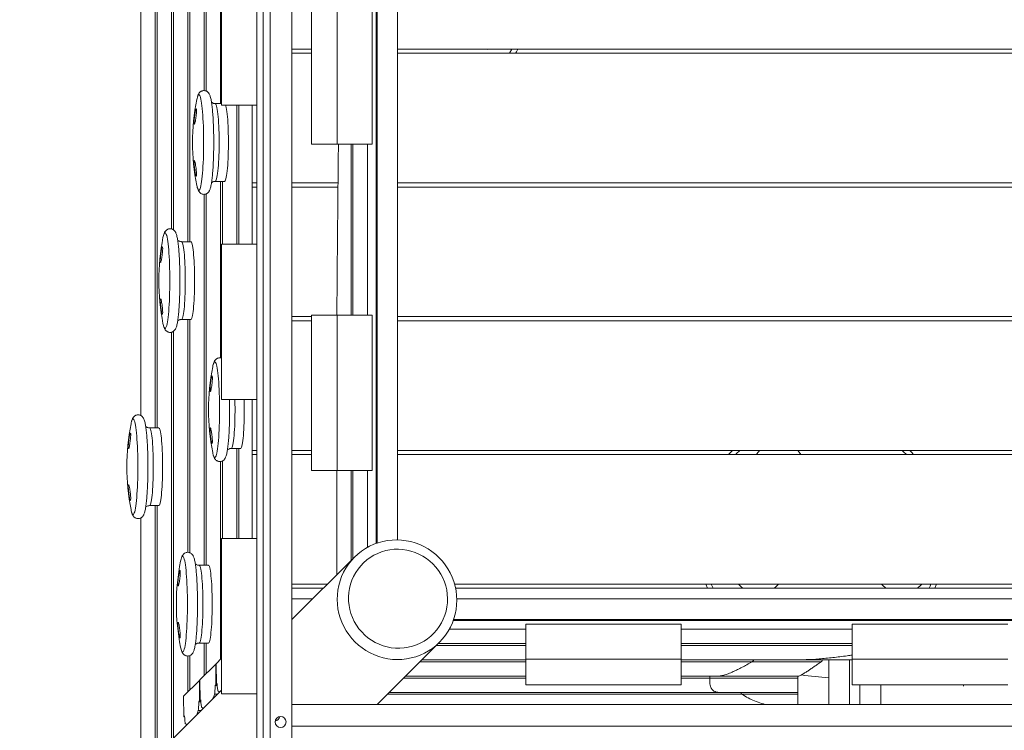
# Model space of a CAD drawing. Units: millimetres. Extents: x 128.7 to 203.7, y 131.6 to 186.3.
# Drawn here: x 136.2 to 140.9, y 169.7 to 173.1 of the extents above; entities that cross this region are included whole.
import ezdxf

# ---------------------------------------------------------------- set-up
doc = ezdxf.new("R2010")
doc.units = ezdxf.units.MM

msp = doc.modelspace()

# ---------------------------------------------------------------- linework, layer by layer
at = {"color": 7, "linetype": 'Continuous', "lineweight": 15}
for p, q in [((137.32876, 169.62083), (137.32876, 177.52083)), ((137.362706, 169.62083), (137.362706, 177.52083)), ((137.467706, 169.62083), (137.467706, 177.52083)), ((137.873795, 176.744691), (137.873795, 170.566968)), ((137.878002, 176.743207), (137.878002, 170.568453)), ((137.977307, 176.727655), (137.977307, 170.584004)), ((136.738506, 176.030398), (136.738506, 171.183716)), ((137.05324, 174.106705), (137.05324, 172.748835)), ((136.974557, 174.047712), (136.974557, 172.022357)), ((136.895873, 173.734579), (136.895873, 172.079664)), ((136.81719, 173.673485), (136.81719, 171.124379)), ((137.127706, 173.43083), (137.127706, 172.68083)), ((137.297706, 173.43083), (137.297706, 172.68083)), ((137.561699, 172.49333), (137.561699, 173.24333)), ((137.685312, 173.24333), (137.685312, 172.49333)), ((137.854479, 173.24333), (137.854479, 172.49333)), ((137.467706, 172.95083), (137.561699, 172.95083)), ((137.977307, 172.95083), (144.809991, 172.95083)), ((137.561699, 172.93083), (137.467706, 172.93083)), ((144.800338, 172.93083), (137.977307, 172.93083)), ((137.127706, 172.688364), (137.097646, 172.688364)), ((137.297706, 172.68083), (137.127706, 172.68083)), ((137.210607, 172.68083), (137.210607, 172.01083)), ((137.275079, 172.68083), (137.275079, 172.30583)), ((137.297706, 172.68083), (137.297706, 172.01083)), ((137.685312, 172.49333), (137.561699, 172.49333)), ((137.854479, 172.49333), (137.685312, 172.49333)), ((137.761958, 172.49333), (137.761958, 171.66833)), ((137.097646, 172.313364), (137.142425, 172.313364)), ((137.131923, 172.313364), (137.131923, 172.01083)), ((137.275079, 172.30583), (137.275079, 172.28583)), ((137.275079, 172.30583), (137.297706, 172.30583)), ((137.275079, 172.28583), (137.275079, 172.01083)), ((137.297706, 172.28583), (137.275079, 172.28583)), ((137.467706, 172.30583), (137.689796, 172.30583)), ((137.689592, 172.28583), (137.467706, 172.28583)), ((137.977307, 172.30583), (145.197706, 172.30583)), ((145.197706, 172.28583), (137.977307, 172.28583)), ((137.05324, 172.252873), (137.05324, 170.461602)), ((136.979296, 172.022357), (136.934517, 172.022357)), ((137.297706, 172.01083), (137.127706, 172.01083)), ((137.127706, 172.01083), (137.127706, 171.26083)), ((137.297706, 172.01083), (137.297706, 171.26083)), ((137.467706, 171.66083), (137.561699, 171.66083)), ((137.561699, 170.91833), (137.561699, 171.66833)), ((137.561699, 171.66833), (137.685312, 171.66833)), ((137.685312, 171.66833), (137.685312, 170.91833)), ((137.854479, 171.66833), (137.685312, 171.66833)), ((137.854479, 171.66833), (137.854479, 170.91833)), ((137.977307, 171.66083), (145.197706, 171.66083)), ((136.934517, 171.647357), (136.979296, 171.647357)), ((136.974557, 171.647357), (136.974557, 170.522282)), ((137.561699, 171.64083), (137.467706, 171.64083)), ((145.197706, 171.64083), (137.977307, 171.64083)), ((136.895873, 171.589963), (136.895873, 169.628641)), ((137.297706, 171.26083), (137.127706, 171.26083)), ((137.275079, 171.26083), (137.275079, 171.01583)), ((137.297706, 171.26083), (137.297706, 170.59083)), ((136.824804, 171.124379), (136.780226, 171.124379)), ((137.174389, 171.024696), (137.219169, 171.024696)), ((137.210607, 171.024696), (137.210607, 170.59083)), ((137.275079, 171.01583), (137.275079, 170.99583)), ((137.275079, 171.01583), (137.297706, 171.01583)), ((137.275079, 170.99583), (137.275079, 170.59083)), ((137.297706, 170.99583), (137.275079, 170.99583)), ((137.467706, 171.01583), (137.561699, 171.01583)), ((137.561699, 170.99583), (137.467706, 170.99583)), ((137.977307, 171.01583), (145.197706, 171.01583)), ((145.197706, 170.99583), (137.977307, 170.99583)), ((137.131923, 170.964963), (137.131923, 170.59083)), ((137.685312, 170.91833), (137.561699, 170.91833)), ((137.683275, 170.91833), (137.683275, 170.414715)), ((137.854479, 170.91833), (137.685312, 170.91833)), ((137.761958, 170.91833), (137.761958, 170.493266)), ((136.780226, 170.749379), (136.824804, 170.749379)), ((136.81719, 170.749379), (136.81719, 169.55009)), ((136.738506, 170.690103), (136.738506, 169.471539)), ((137.297706, 170.59083), (137.127706, 170.59083)), ((137.127706, 170.59083), (137.127706, 169.84083)), ((137.297706, 170.59083), (137.297706, 169.84083)), ((137.769407, 170.500703), (137.467706, 170.19951)), ((137.064236, 170.461602), (137.019457, 170.461602)), ((137.467706, 170.37083), (137.639315, 170.37083)), ((137.619281, 170.35083), (137.467706, 170.35083)), ((138.252122, 170.37083), (144.41329, 170.37083)), ((144.408442, 170.35083), (138.256971, 170.35083)), ((139.47196, 170.35083), (139.463497, 170.37083)), ((140.576915, 170.37083), (140.568452, 170.35083)), ((137.467706, 170.299247), (137.567611, 170.299247)), ((138.26281, 170.299247), (144.402602, 170.299247)), ((137.467706, 170.19994), (137.468137, 170.19994)), ((138.246069, 170.195741), (144.419343, 170.195741)), ((138.247537, 170.19994), (144.417875, 170.19994)), ((138.595206, 170.177603), (138.595206, 170.008436)), ((138.595206, 170.177603), (139.345206, 170.177603)), ((139.345206, 170.177603), (139.345206, 170.008436)), ((140.170206, 170.177603), (140.920206, 170.177603)), ((140.170206, 170.177603), (140.170206, 170.008436)), ((137.019457, 170.086602), (137.064236, 170.086602)), ((137.05324, 170.086602), (137.05324, 169.938552)), ((137.879273, 169.79083), (138.179183, 170.090235)), ((138.172923, 170.083986), (138.595206, 170.083986)), ((138.172923, 170.083986), (138.595206, 170.083986)), ((139.345206, 170.083986), (140.170206, 170.083986)), ((139.345206, 170.083986), (140.170206, 170.083986)), ((136.974557, 170.025933), (136.974557, 169.860001)), ((137.101784, 169.987015), (137.127706, 170.012893)), ((138.094239, 170.005434), (138.595206, 170.005434)), ((138.094239, 170.005434), (138.595206, 170.005434)), ((138.595206, 170.008436), (139.345206, 170.008436)), ((138.595206, 169.884823), (138.595206, 170.008436)), ((139.345206, 170.008436), (139.345206, 169.884823)), ((139.345206, 170.005434), (140.170206, 170.005434)), ((139.345206, 170.005434), (139.900011, 170.005434)), ((140.057706, 169.994934), (140.058259, 170.005434)), ((140.170206, 170.008436), (140.920206, 170.008436)), ((140.170206, 169.884823), (140.170206, 170.008436)), ((137.0231, 169.908463), (137.099805, 169.985039)), ((137.100786, 169.885732), (137.099805, 169.985039)), ((137.099805, 169.985039), (137.101804, 169.985039)), ((137.102765, 169.887708), (137.101784, 169.987015)), ((140.057706, 169.79083), (140.057706, 169.994934)), ((136.944415, 169.829911), (137.02112, 169.906486)), ((137.022101, 169.80718), (137.02112, 169.906486)), ((137.02112, 169.906486), (137.023119, 169.906486)), ((137.02408, 169.809156), (137.0231, 169.908463)), ((138.015554, 169.926882), (138.595206, 169.926882)), ((138.015554, 169.926882), (138.595206, 169.926882)), ((139.345206, 169.926882), (139.910558, 169.926882)), ((139.345206, 169.926882), (139.52135, 169.926882)), ((139.907706, 169.926882), (139.907706, 169.917876)), ((139.907706, 169.84833), (139.907706, 169.917876)), ((137.127706, 169.860083), (136.154118, 168.888137)), ((137.096579, 169.881533), (137.100786, 169.885732)), ((137.096579, 169.881533), (137.107216, 169.881533)), ((137.100786, 169.885732), (137.107082, 169.885732)), ((137.102765, 169.887708), (137.106972, 169.891907)), ((137.102765, 169.887708), (137.107036, 169.887708)), ((139.345206, 169.884823), (138.595206, 169.884823)), ((140.920206, 169.884823), (140.170206, 169.884823)), ((140.307706, 169.884823), (140.307706, 169.79083)), ((136.945396, 169.730604), (136.944415, 169.829911)), ((137.017895, 169.80298), (137.022101, 169.80718)), ((137.022101, 169.80718), (137.028397, 169.80718)), ((137.02408, 169.809156), (137.028287, 169.813355)), ((137.02408, 169.809156), (137.028351, 169.809156)), ((137.297706, 169.84083), (137.127706, 169.84083)), ((137.297706, 169.84083), (137.297706, 169.79083)), ((137.936869, 169.84833), (139.907706, 169.84833)), ((137.936869, 169.84833), (139.531334, 169.84833)), ((139.907706, 169.84833), (139.907706, 169.839324)), ((139.907706, 169.79083), (139.907706, 169.839324)), ((137.017895, 169.80298), (137.028531, 169.80298)), ((137.297706, 169.62083), (137.297706, 169.79083)), ((137.467706, 169.68583), (137.467706, 169.79083)), ((145.367706, 169.79083), (137.467706, 169.79083)), ((136.945396, 169.730604), (136.949602, 169.734803)), ((136.945396, 169.730604), (136.949666, 169.730604)), ((145.367706, 169.68583), (137.467706, 169.68583))]:
    msp.add_line(p, q, dxfattribs=at)
at = {"color": 8, "linetype": 'Continuous', "lineweight": 15}
for p, q in [((137.122864, 172.688364), (137.122864, 174.14835)), ((137.044181, 172.750936), (137.044181, 174.106705)), ((136.965497, 172.022357), (136.965497, 174.044569)), ((136.886814, 172.084014), (136.886814, 173.734579)), ((136.808131, 171.124379), (136.808131, 173.671954)), ((138.517433, 172.93083), (138.528522, 172.95083)), ((137.201548, 172.01083), (137.201548, 172.68083)), ((137.752899, 172.49333), (137.752899, 171.66833)), ((137.831582, 172.49333), (137.831582, 171.66833)), ((137.122864, 171.462051), (137.122864, 172.313364)), ((137.044181, 170.461602), (137.044181, 172.250853)), ((136.965497, 170.524147), (136.965497, 171.647357)), ((136.886814, 169.619597), (136.886814, 171.585675)), ((137.201548, 170.59083), (137.201548, 171.024696)), ((137.122864, 170.008059), (137.122864, 170.962416)), ((137.752899, 170.91833), (137.752899, 170.484222)), ((137.831582, 170.91833), (137.831582, 170.54769)), ((136.808131, 169.541046), (136.808131, 170.749379)), ((139.490536, 170.37083), (139.499438, 170.35083)), ((138.226946, 170.153533), (138.595206, 170.153533)), ((139.345206, 170.153533), (140.170206, 170.153533)), ((137.044181, 169.929508), (137.044181, 170.086602)), ((138.163903, 170.074981), (138.595206, 170.074981)), ((139.345206, 170.074981), (140.170206, 170.074981)), ((136.965497, 169.850957), (136.965497, 170.024032)), ((140.157706, 170.005434), (140.157706, 169.79083)), ((138.085218, 169.996428), (138.595206, 169.996428)), ((139.345206, 169.996428), (140.020374, 169.996428)), ((139.345206, 169.996428), (139.687139, 169.996428)), ((138.006534, 169.917876), (138.595206, 169.917876)), ((139.345206, 169.917876), (139.907706, 169.917876)), ((139.345206, 169.917876), (139.483391, 169.917876)), ((140.207706, 169.79083), (140.207706, 169.884823)), ((140.707706, 169.884823), (140.707706, 169.879193)), ((137.093782, 169.839324), (137.106912, 169.839324)), ((137.927849, 169.839324), (139.907706, 169.839324)), ((137.927849, 169.839324), (139.639192, 169.839324)), ((137.015098, 169.760772), (137.028228, 169.760772))]:
    msp.add_line(p, q, dxfattribs=at)
at = {"color": 7, "linetype": 'Continuous', "lineweight": 15, "flags": 128}
for points in [[(138.556639, 172.95083), (138.550313, 172.938559), (138.546143, 172.93083)], [(137.142425, 172.313364), (137.143768, 172.313857), (137.145547, 172.31604), (137.147296, 172.31995), (137.149, 172.325549), (137.150643, 172.332784), (137.152209, 172.341589), (137.153683, 172.351881), (137.155052, 172.363564), (137.156304, 172.376529), (137.157426, 172.390654), (137.158408, 172.405809), (137.15924, 172.421851), (137.159916, 172.438631), (137.160428, 172.455992), (137.160772, 172.473772), (137.160945, 172.491805), (137.160945, 172.509923), (137.160772, 172.527956), (137.160428, 172.545736), (137.159916, 172.563097), (137.15924, 172.579877), (137.158408, 172.595919), (137.157426, 172.611074), (137.156304, 172.6252), (137.155052, 172.638164), (137.153683, 172.649847), (137.152209, 172.660139), (137.150643, 172.668944), (137.149, 172.67618), (137.147628, 172.68083)], [(136.979296, 171.647357), (136.98064, 171.64785), (136.982418, 171.650033), (136.984168, 171.653943), (136.985872, 171.659541), (136.987514, 171.666777), (136.98908, 171.675582), (136.990554, 171.685874), (136.991924, 171.697557), (136.993175, 171.710522), (136.994297, 171.724647), (136.995279, 171.739802), (136.996112, 171.755844), (136.996787, 171.772624), (136.9973, 171.789985), (136.997644, 171.807765), (136.997817, 171.825798), (136.997817, 171.843916), (136.997644, 171.861949), (136.9973, 171.879729), (136.996787, 171.89709), (136.996112, 171.91387), (136.995279, 171.929912), (136.994297, 171.945067), (136.993175, 171.959193), (136.991924, 171.972157), (136.990554, 171.98384), (136.98908, 171.994132), (136.987514, 172.002937), (136.985872, 172.010173), (136.984168, 172.015771), (136.982418, 172.019681), (136.98064, 172.021864), (136.979296, 172.022357)], [(137.219169, 171.024696), (137.220512, 171.025188), (137.22229, 171.027372), (137.22404, 171.031281), (137.225744, 171.03688), (137.227386, 171.044116), (137.228952, 171.05292), (137.230426, 171.063212), (137.231796, 171.074895), (137.233047, 171.08786), (137.234169, 171.101986), (137.235151, 171.117141), (137.235984, 171.133183), (137.236659, 171.149963), (137.237172, 171.167324), (137.237516, 171.185104), (137.237689, 171.203137), (137.237689, 171.221254), (137.237516, 171.239287), (137.237172, 171.257067), (137.237076, 171.26083)], [(136.827738, 170.751426), (136.828128, 170.752056), (136.829877, 170.755965), (136.831581, 170.761564), (136.833223, 170.768799), (136.834789, 170.777604), (136.836264, 170.787896), (136.837633, 170.799579), (136.838885, 170.812544), (136.840007, 170.82667), (136.840988, 170.841824), (136.841821, 170.857867), (136.842497, 170.874647), (136.843009, 170.892008), (136.843353, 170.909788), (136.843526, 170.927821), (136.843526, 170.945938), (136.843353, 170.963971), (136.843009, 170.981751), (136.842497, 170.999112), (136.841821, 171.015892), (136.840988, 171.031934), (136.840007, 171.047089), (136.838885, 171.061215), (136.837633, 171.07418), (136.836264, 171.085863), (136.834789, 171.096155), (136.833223, 171.104959), (136.831581, 171.112195), (136.829877, 171.117793), (136.828128, 171.121703), (136.827738, 171.122333)], [(139.574092, 170.99583), (139.584609, 171.007224), (139.592925, 171.01583)], [(139.922405, 170.99583), (139.914768, 171.007049), (139.907403, 171.01583)], [(140.447487, 171.01583), (140.455803, 171.007224), (140.46632, 170.99583)], [(138.177532, 170.498363), (138.192981, 170.481635), (138.207081, 170.463759), (138.219746, 170.444846), (138.230898, 170.425012), (138.240468, 170.404379), (138.248397, 170.383074), (138.254636, 170.36123), (138.259147, 170.33898), (138.261902, 170.316462), (138.262883, 170.293814), (138.262085, 170.271177), (138.259512, 170.248689), (138.255182, 170.22649), (138.249119, 170.204716), (138.241362, 170.183501), (138.231959, 170.162977), (138.220967, 170.14327), (138.208454, 170.124501), (138.194497, 170.106786), (138.179183, 170.090235), (138.162606, 170.074949), (138.144867, 170.061022), (138.126077, 170.048541), (138.106352, 170.037582), (138.085812, 170.028213), (138.064584, 170.020492), (138.0428, 170.014466), (138.020594, 170.010173), (137.998102, 170.007639), (137.975463, 170.006879), (137.952817, 170.007898), (137.930303, 170.010691), (137.908061, 170.015239), (137.886227, 170.021515), (137.864936, 170.02948), (137.84432, 170.039084), (137.824504, 170.05027), (137.805612, 170.062967), (137.78776, 170.077098), (137.771059, 170.092575), (137.75561, 170.109303), (137.741509, 170.127178), (137.728844, 170.146092), (137.717692, 170.165926), (137.708122, 170.186559), (137.700193, 170.207863), (137.693954, 170.229708), (137.689443, 170.251957), (137.686689, 170.274476), (137.685708, 170.297123), (137.686506, 170.319761), (137.689078, 170.342248), (137.693409, 170.364448), (137.699471, 170.386221), (137.707228, 170.407436), (137.716632, 170.42796), (137.727624, 170.447667), (137.740137, 170.466436), (137.754093, 170.484151), (137.769407, 170.500703), (137.785985, 170.515989), (137.803723, 170.529915), (137.822513, 170.542397), (137.842239, 170.553355), (137.862779, 170.562724), (137.884006, 170.570445), (137.90579, 170.576471), (137.927997, 170.580764), (137.950489, 170.583299), (137.973127, 170.584059), (137.995773, 170.583039), (138.018287, 170.580247), (138.040529, 170.575699), (138.062363, 170.569423), (138.083654, 170.561458), (138.104271, 170.551853), (138.124086, 170.540668), (138.142978, 170.52797), (138.16083, 170.51384), (138.177532, 170.498363)], [(138.147416, 170.468297), (138.132217, 170.482277), (138.115885, 170.49491), (138.098541, 170.506102), (138.080314, 170.515772), (138.061339, 170.523846), (138.041755, 170.530267), (138.021709, 170.534985), (138.001348, 170.537967), (137.980823, 170.53919), (137.960286, 170.538644), (137.93989, 170.536335), (137.919784, 170.532278), (137.900119, 170.526505), (137.881039, 170.519058), (137.862687, 170.509992), (137.845197, 170.499374), (137.828699, 170.487282), (137.813316, 170.473807), (137.799161, 170.459048), (137.786339, 170.443115), (137.774945, 170.426124), (137.765063, 170.408203), (137.756767, 170.389483), (137.750118, 170.370104), (137.745165, 170.350208), (137.741945, 170.329944), (137.740482, 170.309461), (137.740786, 170.288911), (137.742856, 170.268445), (137.746675, 170.248216), (137.752216, 170.228374), (137.759438, 170.209064), (137.768287, 170.190431), (137.778698, 170.172611), (137.790593, 170.155738), (137.803885, 170.139936), (137.818475, 170.125321), (137.834255, 170.112003), (137.851108, 170.100079), (137.86891, 170.089638), (137.887528, 170.080758), (137.906826, 170.073503), (137.926659, 170.067929), (137.946881, 170.064075), (137.967343, 170.061971), (137.987893, 170.061632), (138.008379, 170.063061), (138.028648, 170.066247), (138.048552, 170.071166), (138.067943, 170.077782), (138.086676, 170.086047), (138.104614, 170.095898), (138.121624, 170.107263), (138.137579, 170.120058), (138.152362, 170.134188), (138.165863, 170.149549), (138.177982, 170.166026), (138.18863, 170.183498), (138.197727, 170.201836), (138.205206, 170.220903), (138.211013, 170.240559), (138.215103, 170.260657), (138.217447, 170.28105), (138.218027, 170.301585), (138.216839, 170.322112), (138.213892, 170.342478), (138.209207, 170.362533), (138.202819, 170.382127), (138.194777, 170.401116), (138.185138, 170.419359), (138.173975, 170.436722), (138.161369, 170.453075), (138.147416, 170.468297)], [(137.064236, 170.086602), (137.065579, 170.087095), (137.067358, 170.089279), (137.069107, 170.093188), (137.070811, 170.098787), (137.072454, 170.106022), (137.07402, 170.114827), (137.075494, 170.125119), (137.076863, 170.136802), (137.078115, 170.149767), (137.079237, 170.163893), (137.080219, 170.179047), (137.081051, 170.19509), (137.081727, 170.21187), (137.082239, 170.229231), (137.082583, 170.247011), (137.082756, 170.265044), (137.082756, 170.283161), (137.082583, 170.301194), (137.082239, 170.318974), (137.081727, 170.336335), (137.081051, 170.353115), (137.080219, 170.369157), (137.079237, 170.384312), (137.078115, 170.398438), (137.076863, 170.411403), (137.075494, 170.423086), (137.07402, 170.433378), (137.072454, 170.442182), (137.070811, 170.449418), (137.069107, 170.455016), (137.067358, 170.458926), (137.065579, 170.46111), (137.064236, 170.461602)]]:
    msp.add_lwpolyline(points, dxfattribs=at)
at = {"color": 8, "linetype": 'Continuous', "lineweight": 15, "flags": 128}
for points in [[(137.010956, 172.28371), (137.01274, 172.278073), (137.014683, 172.273718), (137.016656, 172.271091), (137.018644, 172.270214), (137.020632, 172.271091), (137.022604, 172.273718), (137.024547, 172.278073), (137.026445, 172.284124), (137.028283, 172.291824), (137.030048, 172.301115), (137.031726, 172.311926), (137.033305, 172.324176), (137.034772, 172.33777), (137.036116, 172.352605), (137.037328, 172.368568), (137.038397, 172.385539), (137.039316, 172.403387), (137.040077, 172.421977), (137.040676, 172.441167), (137.041106, 172.460812), (137.041366, 172.480762), (137.041453, 172.500864), (137.041366, 172.520967), (137.041106, 172.540916), (137.040676, 172.560561), (137.040077, 172.579751), (137.039316, 172.598341), (137.038397, 172.616189), (137.037328, 172.63316), (137.036116, 172.649123), (137.034772, 172.663959), (137.033305, 172.677553), (137.031726, 172.689802), (137.030048, 172.700613), (137.028283, 172.709904), (137.026445, 172.717605), (137.024547, 172.723655), (137.022604, 172.72801), (137.020632, 172.730637), (137.018644, 172.731515), (137.016656, 172.730637), (137.014683, 172.72801), (137.01274, 172.723655), (137.011113, 172.718579)], [(137.097642, 172.313364), (137.098989, 172.313857), (137.100767, 172.31604), (137.102517, 172.31995), (137.104221, 172.325549), (137.105863, 172.332784), (137.107429, 172.341589), (137.108904, 172.351881), (137.110273, 172.363564), (137.111525, 172.376529), (137.112646, 172.390654), (137.113628, 172.405809), (137.114461, 172.421851), (137.115136, 172.438631), (137.115649, 172.455992), (137.115993, 172.473772), (137.116166, 172.491805), (137.116166, 172.509923), (137.115993, 172.527956), (137.115649, 172.545736), (137.115136, 172.563097), (137.114461, 172.579877), (137.113628, 172.595919), (137.112646, 172.611074), (137.111525, 172.6252), (137.110273, 172.638164), (137.108904, 172.649847), (137.107429, 172.660139), (137.105863, 172.668944), (137.104221, 172.67618), (137.102517, 172.681778), (137.100767, 172.685688), (137.098989, 172.687872), (137.097649, 172.688364)], [(136.847827, 171.617703), (136.849612, 171.612066), (136.851554, 171.607711), (136.853527, 171.605084), (136.855515, 171.604207), (136.857503, 171.605084), (136.859476, 171.607711), (136.861418, 171.612066), (136.863316, 171.618116), (136.865155, 171.625817), (136.86692, 171.635108), (136.868598, 171.645919), (136.870176, 171.658169), (136.871644, 171.671763), (136.872988, 171.686598), (136.874199, 171.702561), (136.875268, 171.719532), (136.876187, 171.73738), (136.876949, 171.75597), (136.877547, 171.77516), (136.877978, 171.794805), (136.878237, 171.814755), (136.878324, 171.834857), (136.878237, 171.85496), (136.877978, 171.874909), (136.877547, 171.894554), (136.876949, 171.913744), (136.876187, 171.932334), (136.875268, 171.950182), (136.874199, 171.967153), (136.872988, 171.983116), (136.871644, 171.997952), (136.870176, 172.011546), (136.868598, 172.023795), (136.86692, 172.034606), (136.865155, 172.043897), (136.863316, 172.051598), (136.861418, 172.057648), (136.859476, 172.062003), (136.857503, 172.06463), (136.855515, 172.065507), (136.853527, 172.06463), (136.851554, 172.062003), (136.849612, 172.057648), (136.847984, 172.052572)], [(136.934513, 171.647357), (136.93586, 171.64785), (136.937639, 171.650033), (136.939388, 171.653943), (136.941092, 171.659541), (136.942735, 171.666777), (136.9443, 171.675582), (136.945775, 171.685874), (136.947144, 171.697557), (136.948396, 171.710522), (136.949518, 171.724647), (136.9505, 171.739802), (136.951332, 171.755844), (136.952008, 171.772624), (136.95252, 171.789985), (136.952864, 171.807765), (136.953037, 171.825798), (136.953037, 171.843916), (136.952864, 171.861949), (136.95252, 171.879729), (136.952008, 171.89709), (136.951332, 171.91387), (136.9505, 171.929912), (136.949518, 171.945067), (136.948396, 171.959193), (136.947144, 171.972157), (136.945775, 171.98384), (136.9443, 171.994132), (136.942735, 172.002937), (136.941092, 172.010173), (136.939388, 172.015771), (136.937639, 172.019681), (136.93586, 172.021864), (136.934521, 172.022357)], [(137.087699, 170.995041), (137.089484, 170.989404), (137.091426, 170.985049), (137.093399, 170.982423), (137.095387, 170.981545), (137.097375, 170.982423), (137.099348, 170.985049), (137.101291, 170.989404), (137.103188, 170.995455), (137.105027, 171.003155), (137.106792, 171.012447), (137.10847, 171.023258), (137.110049, 171.035507), (137.111516, 171.049101), (137.11286, 171.063936), (137.114071, 171.0799), (137.11514, 171.09687), (137.116059, 171.114719), (137.116821, 171.133309), (137.117419, 171.152499), (137.11785, 171.172144), (137.118109, 171.192093), (137.118196, 171.212196), (137.118109, 171.232298), (137.11785, 171.252248), (137.117419, 171.271892), (137.116821, 171.291083), (137.116059, 171.309673), (137.11514, 171.327521), (137.114071, 171.344491), (137.11286, 171.360455), (137.111516, 171.37529), (137.110049, 171.388884), (137.10847, 171.401133), (137.106792, 171.411945), (137.105027, 171.421236), (137.103188, 171.428936), (137.101291, 171.434987), (137.099348, 171.439342), (137.097375, 171.441968), (137.095387, 171.442846), (137.093399, 171.441968), (137.091426, 171.439342), (137.089484, 171.434987), (137.087856, 171.429911)], [(137.174385, 171.024696), (137.175732, 171.025188), (137.177511, 171.027372), (137.17926, 171.031281), (137.180964, 171.03688), (137.182607, 171.044116), (137.184173, 171.05292), (137.185647, 171.063212), (137.187016, 171.074895), (137.188268, 171.08786), (137.18939, 171.101986), (137.190372, 171.117141), (137.191204, 171.133183), (137.19188, 171.149963), (137.192392, 171.167324), (137.192736, 171.185104), (137.192909, 171.203137), (137.192909, 171.221254), (137.192736, 171.239287), (137.192392, 171.257067), (137.192296, 171.26083)], [(136.693537, 170.719725), (136.695321, 170.714088), (136.697264, 170.709733), (136.699236, 170.707107), (136.701224, 170.706229), (136.703212, 170.707107), (136.705185, 170.709733), (136.707128, 170.714088), (136.709026, 170.720139), (136.710864, 170.727839), (136.712629, 170.73713), (136.714307, 170.747942), (136.715886, 170.760191), (136.717353, 170.773785), (136.718697, 170.78862), (136.719909, 170.804584), (136.720978, 170.821554), (136.721896, 170.839402), (136.722658, 170.857992), (136.723256, 170.877183), (136.723687, 170.896827), (136.723947, 170.916777), (136.724034, 170.936879), (136.723947, 170.956982), (136.723687, 170.976931), (136.723256, 170.996576), (136.722658, 171.015766), (136.721896, 171.034356), (136.720978, 171.052205), (136.719909, 171.069175), (136.718697, 171.085139), (136.717353, 171.099974), (136.715886, 171.113568), (136.714307, 171.125817), (136.712629, 171.136628), (136.710864, 171.14592), (136.709026, 171.15362), (136.707128, 171.159671), (136.705185, 171.164026), (136.703212, 171.166652), (136.701224, 171.16753), (136.699236, 171.166652), (136.697264, 171.164026), (136.695321, 171.159671), (136.693693, 171.154595)], [(136.780222, 170.749379), (136.781569, 170.749872), (136.783348, 170.752056), (136.785098, 170.755965), (136.786801, 170.761564), (136.788444, 170.768799), (136.79001, 170.777604), (136.791484, 170.787896), (136.792854, 170.799579), (136.794105, 170.812544), (136.795227, 170.82667), (136.796209, 170.841824), (136.797042, 170.857867), (136.797717, 170.874647), (136.79823, 170.892008), (136.798574, 170.909788), (136.798747, 170.927821), (136.798747, 170.945938), (136.798574, 170.963971), (136.79823, 170.981751), (136.797717, 170.999112), (136.797042, 171.015892), (136.796209, 171.031934), (136.795227, 171.047089), (136.794105, 171.061215), (136.792854, 171.07418), (136.791484, 171.085863), (136.79001, 171.096155), (136.788444, 171.104959), (136.786801, 171.112195), (136.785098, 171.117793), (136.783348, 171.121703), (136.781569, 171.123887), (136.78023, 171.124379)], [(139.628806, 171.01583), (139.610804, 170.998355), (139.608329, 170.99583)], [(140.432084, 170.99583), (140.418227, 171.00958), (140.411606, 171.01583)], [(136.932767, 170.056948), (136.934551, 170.051311), (136.936494, 170.046956), (136.938467, 170.04433), (136.940455, 170.043452), (136.942443, 170.04433), (136.944415, 170.046956), (136.946358, 170.051311), (136.948256, 170.057362), (136.950094, 170.065062), (136.951859, 170.074353), (136.953537, 170.085165), (136.955116, 170.097414), (136.956583, 170.111008), (136.957927, 170.125843), (136.959139, 170.141807), (136.960208, 170.158777), (136.961127, 170.176625), (136.961888, 170.195215), (136.962487, 170.214406), (136.962917, 170.23405), (136.963177, 170.254), (136.963264, 170.274102), (136.963177, 170.294205), (136.962917, 170.314154), (136.962487, 170.333799), (136.961888, 170.352989), (136.961127, 170.371579), (136.960208, 170.389428), (136.959139, 170.406398), (136.957927, 170.422362), (136.956583, 170.437197), (136.955116, 170.450791), (136.953537, 170.46304), (136.951859, 170.473851), (136.950094, 170.483143), (136.948256, 170.490843), (136.946358, 170.496894), (136.944415, 170.501249), (136.942443, 170.503875), (136.940455, 170.504753), (136.938467, 170.503875), (136.936494, 170.501249), (136.934551, 170.496894), (136.932924, 170.491818)], [(137.019453, 170.086602), (137.0208, 170.087095), (137.022578, 170.089279), (137.024328, 170.093188), (137.026032, 170.098787), (137.027674, 170.106022), (137.02924, 170.114827), (137.030715, 170.125119), (137.032084, 170.136802), (137.033336, 170.149767), (137.034457, 170.163893), (137.035439, 170.179047), (137.036272, 170.19509), (137.036947, 170.21187), (137.03746, 170.229231), (137.037804, 170.247011), (137.037977, 170.265044), (137.037977, 170.283161), (137.037804, 170.301194), (137.03746, 170.318974), (137.036947, 170.336335), (137.036272, 170.353115), (137.035439, 170.369157), (137.034457, 170.384312), (137.033336, 170.398438), (137.032084, 170.411403), (137.030715, 170.423086), (137.02924, 170.433378), (137.027674, 170.442182), (137.026032, 170.449418), (137.024328, 170.455016), (137.022578, 170.458926), (137.0208, 170.46111), (137.01946, 170.461602)], [(140.540974, 170.35083), (140.545927, 170.361705), (140.549876, 170.37083)]]:
    msp.add_lwpolyline(points, dxfattribs=at)
at = {"color": 7, "linetype": 'Continuous', "lineweight": 15}
msp.add_circle((137.412706, 169.70583), 0.02625, dxfattribs=at)
for centre, radius, start, end in [((138.409003, 173.074923), 0.125, 263.093597, 276.906403), ((138.039506, 172.500864), 1.0515, 168.652312, 180), ((137.150365, 172.680039), 0.144487, 164.529724, 168.938935), ((138.039506, 172.500864), 1.0515, 180, 191.347688), ((137.152773, 172.322214), 0.146952, 191.081863, 195.190029), ((137.876378, 171.834857), 1.0515, 168.652312, 180), ((136.987237, 172.014032), 0.144487, 164.529724, 168.938935), ((137.876378, 171.834857), 1.0515, 180, 191.347688), ((136.989645, 171.656207), 0.146952, 191.081863, 195.190029), ((137.227109, 171.391371), 0.144487, 164.529724, 168.938935), ((138.11625, 171.212196), 1.0515, 168.652312, 180), ((138.11625, 171.212196), 1.0515, 180, 191.347688), ((137.722087, 170.936879), 1.0515, 168.652312, 180), ((136.832946, 171.116054), 0.144487, 164.529724, 168.938935), ((137.229517, 171.033546), 0.146952, 191.081863, 195.190029), ((139.815411, 170.931199), 0.125, 137.386429, 148.865402), ((137.722087, 170.936879), 1.0515, 180, 191.347688), ((136.835354, 170.75823), 0.146952, 191.081863, 195.190029), ((137.961317, 170.274102), 1.0515, 168.652312, 180), ((137.072176, 170.453277), 0.144487, 164.529724, 168.938935), ((139.71831, 170.449923), 0.125, 219.252855, 232.442679), ((139.71831, 170.449923), 0.125, 307.557321, 320.747145), ((140.409003, 170.449923), 0.125, 219.252855, 232.442679), ((140.409003, 170.449923), 0.125, 307.557321, 320.747145), ((137.961317, 170.274102), 1.0515, 180, 191.347688), ((137.074584, 170.095453), 0.146952, 191.081863, 195.190029), ((140.628133, 176.029421), 6.137198, 263.4166225, 264.6668996), ((137.382706, 169.73583), 0.02625, 278.912674, 351.087325)]:
    msp.add_arc(centre, radius, start, end, dxfattribs=at)
for centre, major_axis, start_param, end_param in [((137.09262, 169.87758), (0, 0.04), 3.43798317, 4.81135809), ((137.110931, 169.89586), (0, 0.04), 1.66976544, 3.04314036), ((137.126133, 171.44333), (0, 1.595), 3.04314036, 3.09044439), ((137.032246, 169.817308), (0, 0.04), 1.66976544, 3.04314036), ((137.047448, 171.364777), (0, 1.595), 3.39067914, 3.43798317), ((136.968763, 171.286225), (0, 1.595), 3.39067914, 3.43798317), ((137.013936, 169.799028), (0, 0.04), 3.43798317, 4.81135809), ((137.047448, 171.364777), (0, 1.595), 3.04314036, 3.09044439), ((136.953561, 169.738755), (0, 0.04), 1.66976544, 3.04314036), ((136.968763, 171.286225), (0, 1.595), 3.04314036, 3.09044439)]:
    msp.add_ellipse(centre, major_axis=major_axis, ratio=0.09946117, start_param=start_param, end_param=end_param, dxfattribs=at)
for points, knots in [([(137.011338, 172.282203), (137.011391, 172.281986), (137.01225, 172.278476), (137.01387, 172.273959), (137.016458, 172.268133), (137.019018, 172.263825), (137.022102, 172.259898), (137.026024, 172.256284), (137.030901, 172.253251), (137.036634, 172.251193), (137.042989, 172.250441), (137.049344, 172.251215), (137.055071, 172.253331), (137.059761, 172.25627), (137.063489, 172.259664), (137.06647, 172.263345), (137.068979, 172.267414), (137.071319, 172.272355), (137.073634, 172.278809), (137.075819, 172.286924), (137.077894, 172.296822), (137.079744, 172.307784), (137.081446, 172.320064), (137.082973, 172.333262), (137.084351, 172.347417), (137.085589, 172.362499), (137.086686, 172.378445), (137.087641, 172.395169), (137.08845, 172.412574), (137.089109, 172.430552), (137.089617, 172.44899), (137.08997, 172.467767), (137.090165, 172.486761), (137.090203, 172.505846), (137.090083, 172.524895), (137.089805, 172.543782), (137.089372, 172.562382), (137.088786, 172.58057), (137.08805, 172.59823), (137.087168, 172.615246), (137.086144, 172.631513), (137.084983, 172.646931), (137.083688, 172.661412), (137.082262, 172.674882), (137.080702, 172.687288), (137.078998, 172.698607), (137.077118, 172.70887), (137.074972, 172.718229), (137.07265, 172.725948), (137.07016, 172.732023), (137.067573, 172.736736), (137.064701, 172.740716), (137.061039, 172.744441), (137.056441, 172.747681), (137.05093, 172.750063), (137.044639, 172.751237), (137.038154, 172.750873), (137.032165, 172.749052), (137.027202, 172.746286), (137.023238, 172.742986), (137.020087, 172.739378), (137.01748, 172.735442), (137.015135, 172.73079), (137.013175, 172.725911), (137.012108, 172.722006), (137.011631, 172.720258)], [0, 0, 0, 0, 0.00162384, 0.02629999, 0.04086262, 0.05250911, 0.06273826, 0.07205175, 0.08094144, 0.08967907, 0.09838414, 0.10756805, 0.11628831, 0.12484323, 0.1336078, 0.14307282, 0.15399506, 0.16763743, 0.1864513, 0.21028265, 0.23203132, 0.25501699, 0.27698274, 0.29843755, 0.31961032, 0.34061124, 0.36150066, 0.38231464, 0.40307618, 0.42380079, 0.44449944, 0.46518031, 0.48584986, 0.50651348, 0.52717601, 0.54784095, 0.56851274, 0.58919668, 0.60989899, 0.63062744, 0.65139228, 0.67220764, 0.69309392, 0.71408202, 0.73522129, 0.75659579, 0.77836114, 0.80084084, 0.82483246, 0.8426465, 0.85464759, 0.86525656, 0.87477592, 0.88375086, 0.89251575, 0.90122248, 0.91056598, 0.91938916, 0.92795269, 0.93662196, 0.94584335, 0.95628767, 0.96904645, 0.98614648, 1, 1, 1, 1]), ([(137.007041, 172.65247), (137.007036, 172.655137), (137.007028, 172.660473), (137.006195, 172.663812), (137.004854, 172.66311), (137.003102, 172.658205), (137.001146, 172.649716), (136.999196, 172.638531), (136.997471, 172.625869), (136.996171, 172.613154), (136.995451, 172.60187), (136.995394, 172.593338), (136.996002, 172.588527), (136.997196, 172.587935), (136.998837, 172.591575), (137.000745, 172.599027), (137.002714, 172.609487), (137.00453, 172.621844), (137.005975, 172.634662), (137.006809, 172.645239), (137.006976, 172.650447), (137.007041, 172.65247)], [0, 0, 0, 0, 0.0534148, 0.1068391, 0.16005276, 0.21317749, 0.26645968, 0.32007621, 0.37405939, 0.42828144, 0.4825078, 0.536501, 0.59012831, 0.64342008, 0.69655184, 0.74976491, 0.80326426, 0.85713366, 0.91129831, 0.96555204, 1, 1, 1, 1]), ([(137.097585, 172.688537), (137.096938, 172.688487), (137.094134, 172.688271), (137.089353, 172.68946), (137.084182, 172.691658), (137.080895, 172.693892), (137.079736, 172.695039), (137.079437, 172.695334)], [0, 0, 0, 0, 0.087583742, 0.379673109, 0.652114521, 0.910330248, 1, 1, 1, 1]), ([(137.691712, 172.49333), (137.691001, 172.423763), (137.689508, 172.277775), (137.687251, 172.055993), (137.685352, 171.850474), (137.684598, 171.721526), (137.684288, 171.66833)], [0, 0, 0, 0, 0.25198405, 0.52879856, 0.80561127, 1, 1, 1, 1]), ([(137.000819, 172.401907), (137.000176, 172.404644), (136.99889, 172.410117), (136.997236, 172.413718), (136.99603, 172.41328), (136.995408, 172.40862), (136.995435, 172.40033), (136.996113, 172.389278), (136.997375, 172.376668), (136.999085, 172.363914), (137.001047, 172.352501), (137.003032, 172.343766), (137.004807, 172.338705), (137.006173, 172.337847), (137.006983, 172.341233), (137.007155, 172.348468), (137.00667, 172.35877), (137.005575, 172.371049), (137.003988, 172.38388), (137.002312, 172.394544), (137.001236, 172.399848), (137.000819, 172.401907)], [0, 0, 0, 0, 0.0534348, 0.10687916, 0.16010999, 0.21323913, 0.26650813, 0.32009817, 0.37405452, 0.42826435, 0.48250049, 0.53651982, 0.59017469, 0.64348129, 0.69661001, 0.74980679, 0.80328578, 0.85713875, 0.91129513, 0.96555009, 1, 1, 1, 1]), ([(137.079443, 172.306392), (137.080179, 172.307058), (137.081935, 172.308648), (137.086203, 172.311078), (137.09169, 172.313033), (137.095733, 172.313179), (137.097705, 172.313251)], [0, 0, 0, 0, 0.192744479, 0.459971982, 0.736525682, 1, 1, 1, 1]), ([(136.848209, 171.616196), (136.848262, 171.615979), (136.849121, 171.612469), (136.850742, 171.607952), (136.85333, 171.602126), (136.855889, 171.597818), (136.858974, 171.593891), (136.862895, 171.590277), (136.867772, 171.587244), (136.873505, 171.585186), (136.87986, 171.584434), (136.886216, 171.585208), (136.891943, 171.587324), (136.896632, 171.590263), (136.90036, 171.593657), (136.903341, 171.597338), (136.905851, 171.601407), (136.908191, 171.606348), (136.910505, 171.612802), (136.912691, 171.620917), (136.914765, 171.630815), (136.916616, 171.641777), (136.918317, 171.654057), (136.919844, 171.667255), (136.921222, 171.68141), (136.92246, 171.696492), (136.923557, 171.712438), (136.924512, 171.729162), (136.925321, 171.746567), (136.925981, 171.764545), (136.926488, 171.782983), (136.926841, 171.80176), (136.927037, 171.820754), (136.927074, 171.839839), (136.926954, 171.858888), (136.926677, 171.877775), (136.926243, 171.896374), (136.925657, 171.914563), (136.924921, 171.932223), (136.924039, 171.949239), (136.923015, 171.965506), (136.921854, 171.980924), (136.92056, 171.995405), (136.919133, 172.008875), (136.917573, 172.021281), (136.915869, 172.0326), (136.913989, 172.042863), (136.911843, 172.052222), (136.909521, 172.05994), (136.907032, 172.066016), (136.904444, 172.070729), (136.901572, 172.074709), (136.89791, 172.078434), (136.893312, 172.081673), (136.887801, 172.084056), (136.881511, 172.08523), (136.875026, 172.084866), (136.869036, 172.083045), (136.864074, 172.080279), (136.86011, 172.076979), (136.856958, 172.073371), (136.854351, 172.069435), (136.852006, 172.064783), (136.850046, 172.059904), (136.84898, 172.055999), (136.848502, 172.054251)], [0, 0, 0, 0, 0.001623836, 0.026299992, 0.040862617, 0.052509106, 0.06273826, 0.072051753, 0.08094144, 0.089679066, 0.098384136, 0.107568049, 0.116288314, 0.124843228, 0.133607803, 0.143072819, 0.153995055, 0.167637428, 0.186451299, 0.210282649, 0.232031322, 0.255016986, 0.276982737, 0.298437551, 0.319610321, 0.340611241, 0.361500661, 0.38231464, 0.403076182, 0.423800787, 0.444499436, 0.465180314, 0.485849865, 0.506513482, 0.527176008, 0.547840948, 0.568512743, 0.58919668, 0.609898986, 0.630627439, 0.651392278, 0.672207636, 0.693093919, 0.714082024, 0.735221293, 0.756595786, 0.778361145, 0.80084084, 0.824832462, 0.8426465, 0.85464759, 0.865256557, 0.874775917, 0.883750858, 0.892515753, 0.901222479, 0.91056598, 0.919389164, 0.927952692, 0.936621958, 0.945843353, 0.956287666, 0.969046447, 0.986146476, 1, 1, 1, 1]), ([(136.843912, 171.986462), (136.843908, 171.98913), (136.8439, 171.994466), (136.843066, 171.997805), (136.841725, 171.997103), (136.839973, 171.992198), (136.838017, 171.983709), (136.836067, 171.972524), (136.834342, 171.959862), (136.833042, 171.947147), (136.832322, 171.935863), (136.832266, 171.927331), (136.832874, 171.92252), (136.834068, 171.921928), (136.835709, 171.925568), (136.837617, 171.93302), (136.839585, 171.94348), (136.841402, 171.955837), (136.842846, 171.968655), (136.84368, 171.979232), (136.843847, 171.98444), (136.843912, 171.986462)], [0, 0, 0, 0, 0.053414797, 0.106839096, 0.160052764, 0.21317749, 0.266459679, 0.320076215, 0.374059391, 0.428281437, 0.482507802, 0.536500996, 0.590128314, 0.643420076, 0.696551835, 0.749764911, 0.803264261, 0.857133657, 0.911298309, 0.965552044, 1, 1, 1, 1]), ([(136.934457, 172.02253), (136.93381, 172.02248), (136.931005, 172.022264), (136.926224, 172.023453), (136.921053, 172.025651), (136.917766, 172.027885), (136.916607, 172.029032), (136.916308, 172.029327)], [0, 0, 0, 0, 0.08758374, 0.37967311, 0.65211452, 0.91033025, 1, 1, 1, 1]), ([(136.83769, 171.7359), (136.837047, 171.738637), (136.835761, 171.74411), (136.834107, 171.747711), (136.832901, 171.747273), (136.832279, 171.742613), (136.832307, 171.734323), (136.832985, 171.723271), (136.834247, 171.710661), (136.835956, 171.697907), (136.837918, 171.686494), (136.839903, 171.677759), (136.841678, 171.672698), (136.843044, 171.67184), (136.843855, 171.675226), (136.844027, 171.682461), (136.843541, 171.692763), (136.842446, 171.705042), (136.840859, 171.717873), (136.839183, 171.728537), (136.838108, 171.733841), (136.83769, 171.7359)], [0, 0, 0, 0, 0.053434799, 0.106879161, 0.160109986, 0.213239133, 0.266508131, 0.320098166, 0.374054517, 0.428264355, 0.482500494, 0.536519821, 0.590174694, 0.643481285, 0.696610006, 0.749806785, 0.803285776, 0.857138745, 0.911295132, 0.965550091, 1, 1, 1, 1]), ([(136.916314, 171.640385), (136.91705, 171.641051), (136.918806, 171.642641), (136.923074, 171.645071), (136.928562, 171.647026), (136.932604, 171.647172), (136.934576, 171.647244)], [0, 0, 0, 0, 0.19274448, 0.45997198, 0.73652568, 1, 1, 1, 1]), ([(137.127706, 171.461128), (137.127653, 171.461151), (137.125807, 171.461937), (137.121319, 171.462485), (137.114914, 171.462226), (137.108904, 171.460378), (137.103947, 171.457619), (137.099981, 171.454317), (137.09683, 171.450709), (137.094223, 171.446773), (137.091878, 171.442122), (137.089918, 171.437243), (137.088852, 171.433338), (137.088374, 171.43159)], [0, 0, 0, 0, 0.00240279, 0.08321283, 0.16993299, 0.2518239, 0.33130487, 0.41176722, 0.49735407, 0.59429122, 0.71270973, 0.87142082, 1, 1, 1, 1]), ([(137.083784, 171.363801), (137.08378, 171.366469), (137.083772, 171.371804), (137.082938, 171.375144), (137.081597, 171.374441), (137.079845, 171.369537), (137.077889, 171.361048), (137.075939, 171.349863), (137.074214, 171.3372), (137.072914, 171.324486), (137.072194, 171.313202), (137.072138, 171.30467), (137.072746, 171.299859), (137.07394, 171.299266), (137.075581, 171.302907), (137.077489, 171.310359), (137.079457, 171.320818), (137.081274, 171.333176), (137.082718, 171.345994), (137.083552, 171.356571), (137.083719, 171.361779), (137.083784, 171.363801)], [0, 0, 0, 0, 0.0534148, 0.1068391, 0.16005276, 0.21317749, 0.26645968, 0.32007621, 0.37405939, 0.42828144, 0.4825078, 0.536501, 0.59012831, 0.64342008, 0.69655184, 0.74976491, 0.80326426, 0.85713366, 0.91129831, 0.96555204, 1, 1, 1, 1]), ([(137.088081, 170.993534), (137.088134, 170.993318), (137.088993, 170.989808), (137.090614, 170.985291), (137.093202, 170.979465), (137.095761, 170.975157), (137.098846, 170.97123), (137.102768, 170.967616), (137.107644, 170.964582), (137.113377, 170.962524), (137.119732, 170.961773), (137.126088, 170.962547), (137.131815, 170.964662), (137.136504, 170.967602), (137.140232, 170.970996), (137.143213, 170.974676), (137.145723, 170.978746), (137.148063, 170.983687), (137.150377, 170.990141), (137.152563, 170.998256), (137.154637, 171.008154), (137.156488, 171.019116), (137.158189, 171.031396), (137.159716, 171.044594), (137.161095, 171.058749), (137.162332, 171.073831), (137.163429, 171.089776), (137.164384, 171.106501), (137.165193, 171.123905), (137.165853, 171.141884), (137.16636, 171.160321), (137.166713, 171.179099), (137.166908, 171.198091), (137.166948, 171.217182), (137.166819, 171.236211), (137.166631, 171.250813), (137.166435, 171.258911), (137.166388, 171.26083)], [0, 0, 0, 0, 0.00292974, 0.04745078, 0.07372485, 0.09473759, 0.11319316, 0.12999668, 0.14603556, 0.1618001, 0.17750589, 0.19407563, 0.20980884, 0.22524372, 0.24105688, 0.25813378, 0.27783981, 0.30245355, 0.33639778, 0.3793946, 0.41863383, 0.46010485, 0.49973574, 0.53844478, 0.57664496, 0.61453508, 0.65222404, 0.68977688, 0.72723511, 0.76462671, 0.80197147, 0.83928417, 0.87657643, 0.91385799, 0.95113758, 0.98842153, 1, 1, 1, 1]), ([(136.693918, 170.718218), (136.693971, 170.718001), (136.69483, 170.714491), (136.696451, 170.709974), (136.699039, 170.704148), (136.701599, 170.69984), (136.704683, 170.695913), (136.708605, 170.6923), (136.713481, 170.689266), (136.719215, 170.687208), (136.725569, 170.686456), (136.731925, 170.687231), (136.737652, 170.689346), (136.742341, 170.692286), (136.74607, 170.69568), (136.749051, 170.69936), (136.75156, 170.703429), (136.7539, 170.70837), (136.756214, 170.714825), (136.7584, 170.72294), (136.760475, 170.732837), (136.762325, 170.7438), (136.764026, 170.756079), (136.765553, 170.769278), (136.766932, 170.783432), (136.768169, 170.798515), (136.769267, 170.81446), (136.770221, 170.831184), (136.77103, 170.848589), (136.77169, 170.866567), (136.772198, 170.885005), (136.77255, 170.903782), (136.772746, 170.922776), (136.772784, 170.941861), (136.772664, 170.960911), (136.772386, 170.979798), (136.771953, 170.998397), (136.771367, 171.016585), (136.77063, 171.034245), (136.769748, 171.051262), (136.768725, 171.067528), (136.767564, 171.082946), (136.766269, 171.097427), (136.764843, 171.110898), (136.763283, 171.123304), (136.761579, 171.134622), (136.759699, 171.144885), (136.757553, 171.154244), (136.75523, 171.161963), (136.752741, 171.168038), (136.750154, 171.172751), (136.747281, 171.176731), (136.74362, 171.180456), (136.739021, 171.183696), (136.733511, 171.186078), (136.72722, 171.187252), (136.720735, 171.186888), (136.714746, 171.185067), (136.709783, 171.182301), (136.705819, 171.179001), (136.702667, 171.175393), (136.700061, 171.171457), (136.697716, 171.166805), (136.695756, 171.161926), (136.694689, 171.158021), (136.694212, 171.156273)], [0, 0, 0, 0, 0.00162384, 0.02629999, 0.04086262, 0.05250911, 0.06273826, 0.07205175, 0.08094144, 0.08967907, 0.09838414, 0.10756805, 0.11628831, 0.12484323, 0.1336078, 0.14307282, 0.15399506, 0.16763743, 0.1864513, 0.21028265, 0.23203132, 0.25501699, 0.27698274, 0.29843755, 0.31961032, 0.34061124, 0.36150066, 0.38231464, 0.40307618, 0.42380079, 0.44449944, 0.46518031, 0.48584986, 0.50651348, 0.52717601, 0.54784095, 0.56851274, 0.58919668, 0.60989899, 0.63062744, 0.65139228, 0.67220764, 0.69309392, 0.71408202, 0.73522129, 0.75659579, 0.77836114, 0.80084084, 0.82483246, 0.8426465, 0.85464759, 0.86525656, 0.87477592, 0.88375086, 0.89251575, 0.90122248, 0.91056598, 0.91938916, 0.92795269, 0.93662196, 0.94584335, 0.95628767, 0.96904645, 0.98614648, 1, 1, 1, 1]), ([(136.689621, 171.088485), (136.689617, 171.091152), (136.689609, 171.096488), (136.688776, 171.099827), (136.687435, 171.099125), (136.685682, 171.09422), (136.683727, 171.085732), (136.681776, 171.074547), (136.680051, 171.061884), (136.678751, 171.04917), (136.678031, 171.037885), (136.677975, 171.029354), (136.678583, 171.024543), (136.679777, 171.02395), (136.681418, 171.02759), (136.683326, 171.035043), (136.685295, 171.045502), (136.687111, 171.05786), (136.688556, 171.070678), (136.68939, 171.081254), (136.689557, 171.086462), (136.689621, 171.088485)], [0, 0, 0, 0, 0.053414797, 0.106839096, 0.160052764, 0.21317749, 0.266459679, 0.320076215, 0.374059391, 0.428281437, 0.482507802, 0.536500996, 0.590128314, 0.643420076, 0.696551835, 0.749764911, 0.803264261, 0.857133657, 0.911298309, 0.965552044, 1, 1, 1, 1]), ([(136.780166, 171.124552), (136.779519, 171.124503), (136.776715, 171.124286), (136.771934, 171.125475), (136.766762, 171.127674), (136.763476, 171.129907), (136.762317, 171.131054), (136.762018, 171.13135)], [0, 0, 0, 0, 0.08758374, 0.37967311, 0.65211452, 0.91033025, 1, 1, 1, 1]), ([(137.077562, 171.113239), (137.076919, 171.115975), (137.075633, 171.121449), (137.073979, 171.125049), (137.072773, 171.124611), (137.072151, 171.119951), (137.072179, 171.111661), (137.072857, 171.10061), (137.074119, 171.088), (137.075828, 171.075246), (137.07779, 171.063832), (137.079775, 171.055097), (137.08155, 171.050037), (137.082916, 171.049178), (137.083727, 171.052564), (137.083899, 171.059799), (137.083413, 171.070102), (137.082318, 171.08238), (137.080731, 171.095211), (137.079055, 171.105876), (137.07798, 171.111179), (137.077562, 171.113239)], [0, 0, 0, 0, 0.0534348, 0.10687916, 0.16010999, 0.21323913, 0.26650813, 0.32009817, 0.37405452, 0.42826435, 0.48250049, 0.53651982, 0.59017469, 0.64348129, 0.69661001, 0.74980679, 0.80328578, 0.85713875, 0.91129513, 0.96555009, 1, 1, 1, 1]), ([(137.156186, 171.017723), (137.156922, 171.01839), (137.158678, 171.01998), (137.162946, 171.02241), (137.168434, 171.024364), (137.172476, 171.024511), (137.174448, 171.024583)], [0, 0, 0, 0, 0.19274448, 0.45997198, 0.73652568, 1, 1, 1, 1]), ([(136.683399, 170.837923), (136.682756, 170.840659), (136.681471, 170.846132), (136.679817, 170.849733), (136.678611, 170.849295), (136.677988, 170.844635), (136.678016, 170.836345), (136.678694, 170.825294), (136.679956, 170.812683), (136.681666, 170.79993), (136.683628, 170.788516), (136.685612, 170.779781), (136.687387, 170.77472), (136.688753, 170.773862), (136.689564, 170.777248), (136.689736, 170.784483), (136.689251, 170.794785), (136.688155, 170.807064), (136.686569, 170.819895), (136.684892, 170.830559), (136.683817, 170.835863), (136.683399, 170.837923)], [0, 0, 0, 0, 0.053434799, 0.106879161, 0.160109986, 0.213239133, 0.266508131, 0.320098166, 0.374054517, 0.428264355, 0.482500494, 0.536519821, 0.590174694, 0.643481285, 0.696610006, 0.749806785, 0.803285776, 0.857138745, 0.911295132, 0.965550091, 1, 1, 1, 1]), ([(136.762024, 170.742407), (136.762759, 170.743073), (136.764516, 170.744663), (136.768784, 170.747093), (136.774271, 170.749048), (136.778313, 170.749195), (136.780286, 170.749266)], [0, 0, 0, 0, 0.19274448, 0.45997198, 0.73652568, 1, 1, 1, 1]), ([(136.933149, 170.055441), (136.933202, 170.055224), (136.934061, 170.051714), (136.935681, 170.047197), (136.938269, 170.041371), (136.940829, 170.037063), (136.943913, 170.033137), (136.947835, 170.029523), (136.952712, 170.026489), (136.958445, 170.024431), (136.9648, 170.023679), (136.971155, 170.024454), (136.976882, 170.026569), (136.981572, 170.029509), (136.9853, 170.032903), (136.988281, 170.036583), (136.99079, 170.040652), (136.99313, 170.045593), (136.995445, 170.052048), (136.99763, 170.060163), (136.999705, 170.07006), (137.001555, 170.081023), (137.003257, 170.093302), (137.004784, 170.106501), (137.006162, 170.120655), (137.0074, 170.135738), (137.008497, 170.151683), (137.009452, 170.168407), (137.010261, 170.185812), (137.01092, 170.20379), (137.011428, 170.222228), (137.011781, 170.241005), (137.011976, 170.259999), (137.012014, 170.279084), (137.011894, 170.298134), (137.011616, 170.317021), (137.011183, 170.33562), (137.010597, 170.353808), (137.009861, 170.371468), (137.008979, 170.388485), (137.007955, 170.404751), (137.006794, 170.420169), (137.005499, 170.43465), (137.004073, 170.448121), (137.002513, 170.460527), (137.000809, 170.471845), (136.998929, 170.482108), (136.996783, 170.491467), (136.994461, 170.499186), (136.991971, 170.505261), (136.989384, 170.509974), (136.986512, 170.513954), (136.98285, 170.517679), (136.978252, 170.520919), (136.972741, 170.523301), (136.96645, 170.524475), (136.959965, 170.524111), (136.953976, 170.52229), (136.949013, 170.519524), (136.945049, 170.516224), (136.941898, 170.512616), (136.939291, 170.50868), (136.936946, 170.504028), (136.934986, 170.499149), (136.933919, 170.495244), (136.933442, 170.493496)], [0, 0, 0, 0, 0.001623836, 0.026299992, 0.040862617, 0.052509106, 0.06273826, 0.072051753, 0.08094144, 0.089679066, 0.098384136, 0.107568049, 0.116288314, 0.124843228, 0.133607803, 0.143072819, 0.153995055, 0.167637428, 0.186451299, 0.210282649, 0.232031322, 0.255016986, 0.276982737, 0.298437551, 0.319610321, 0.340611241, 0.361500661, 0.38231464, 0.403076182, 0.423800787, 0.444499436, 0.465180314, 0.485849865, 0.506513482, 0.527176008, 0.547840948, 0.568512743, 0.58919668, 0.609898986, 0.630627439, 0.651392278, 0.672207636, 0.693093919, 0.714082024, 0.735221293, 0.756595786, 0.778361145, 0.80084084, 0.824832462, 0.8426465, 0.85464759, 0.865256557, 0.874775917, 0.883750858, 0.892515753, 0.901222479, 0.91056598, 0.919389164, 0.927952692, 0.936621958, 0.945843353, 0.956287666, 0.969046447, 0.986146476, 1, 1, 1, 1]), ([(136.928852, 170.425708), (136.928847, 170.428375), (136.928839, 170.433711), (136.928006, 170.43705), (136.926665, 170.436348), (136.924913, 170.431443), (136.922957, 170.422955), (136.921007, 170.41177), (136.919282, 170.399107), (136.917982, 170.386393), (136.917262, 170.375108), (136.917205, 170.366577), (136.917813, 170.361766), (136.919007, 170.361173), (136.920648, 170.364813), (136.922556, 170.372266), (136.924525, 170.382725), (136.926341, 170.395083), (136.927786, 170.407901), (136.92862, 170.418477), (136.928787, 170.423685), (136.928852, 170.425708)], [0, 0, 0, 0, 0.053414797, 0.106839096, 0.160052764, 0.21317749, 0.266459679, 0.320076215, 0.374059391, 0.428281437, 0.482507802, 0.536500996, 0.590128314, 0.643420076, 0.696551835, 0.749764911, 0.803264261, 0.857133657, 0.911298309, 0.965552044, 1, 1, 1, 1]), ([(137.019396, 170.461775), (137.018749, 170.461726), (137.015945, 170.461509), (137.011164, 170.462698), (137.005993, 170.464897), (137.002706, 170.46713), (137.001547, 170.468277), (137.001248, 170.468573)], [0, 0, 0, 0, 0.08758374, 0.37967311, 0.65211452, 0.91033025, 1, 1, 1, 1]), ([(136.92263, 170.175146), (136.921987, 170.177882), (136.920701, 170.183355), (136.919047, 170.186956), (136.917841, 170.186518), (136.917219, 170.181858), (136.917246, 170.173568), (136.917924, 170.162517), (136.919186, 170.149906), (136.920896, 170.137153), (136.922858, 170.125739), (136.924843, 170.117004), (136.926618, 170.111943), (136.927984, 170.111085), (136.928794, 170.114471), (136.928966, 170.121706), (136.928481, 170.132008), (136.927386, 170.144287), (136.925799, 170.157118), (136.924123, 170.167782), (136.923047, 170.173086), (136.92263, 170.175146)], [0, 0, 0, 0, 0.053434799, 0.106879161, 0.160109986, 0.213239133, 0.266508131, 0.320098166, 0.374054517, 0.428264355, 0.482500494, 0.536519821, 0.590174694, 0.643481285, 0.696610006, 0.749806785, 0.803285776, 0.857138745, 0.911295132, 0.965550091, 1, 1, 1, 1]), ([(137.001254, 170.07963), (137.00199, 170.080296), (137.003746, 170.081886), (137.008014, 170.084316), (137.013501, 170.086271), (137.017544, 170.086418), (137.019516, 170.086489)], [0, 0, 0, 0, 0.19274448, 0.45997198, 0.73652568, 1, 1, 1, 1]), ([(139.695619, 170.005434), (139.693748, 170.002781), (139.691045, 169.998948), (139.688059, 169.997022), (139.687139, 169.996428)], [0, 0, 0, 0, 0.69209974, 1, 1, 1, 1]), ([(139.900011, 170.005649), (139.915712, 170.005766), (139.951005, 170.006029), (140.01009, 170.009911), (140.076508, 170.016313), (140.129964, 170.022627), (140.162206, 170.027165), (140.170206, 170.028291)], [0, 0, 0, 0, 0.19392315, 0.4359066, 0.67810764, 0.92012532, 1, 1, 1, 1]), ([(140.027387, 170.005434), (140.027327, 170.00528), (140.025876, 170.001611), (140.023321, 169.998807), (140.020954, 169.996897), (140.020374, 169.996428)], [0, 0, 0, 0, 0.03184374, 0.76272042, 1, 1, 1, 1]), ([(139.52135, 169.927158), (139.525088, 169.927222), (139.533845, 169.927372), (139.550968, 169.931315), (139.572158, 169.938301), (139.594347, 169.947553), (139.616665, 169.958097), (139.638566, 169.969309), (139.661915, 169.981959), (139.678731, 169.991605), (139.687139, 169.996428)], [0, 0, 0, 0, 0.10898148, 0.25529679, 0.40174056, 0.54806675, 0.66065613, 0.77324697, 0.88662269, 1, 1, 1, 1]), ([(139.910558, 169.927167), (139.911242, 169.927138), (139.913076, 169.927059), (139.919016, 169.929531), (139.928221, 169.934398), (139.940356, 169.941755), (139.954154, 169.950699), (139.969016, 169.960695), (139.984435, 169.971284), (140.001396, 169.983089), (140.014048, 169.991982), (140.020374, 169.996428)], [0, 0, 0, 0, 0.07446371, 0.19946557, 0.3282961, 0.45723815, 0.58607483, 0.68915139, 0.79222915, 0.89611387, 1, 1, 1, 1]), ([(139.531334, 169.84866), (139.528021, 169.848639), (139.519345, 169.848585), (139.508177, 169.851848), (139.497633, 169.858201), (139.490463, 169.867064), (139.4859, 169.877533), (139.483383, 169.889009), (139.482372, 169.902255), (139.483052, 169.912669), (139.483391, 169.917876)], [0, 0, 0, 0, 0.09176598, 0.24033665, 0.38902867, 0.5375936, 0.65271925, 0.76784498, 0.88392222, 1, 1, 1, 1]), ([(139.483894, 169.926882), (139.483864, 169.926058), (139.483701, 169.921579), (139.483531, 169.91954), (139.483391, 169.917876)], [0, 0, 0, 0, 0.1839983, 1, 1, 1, 1]), ([(139.632143, 169.84833), (139.632223, 169.848123), (139.633637, 169.844433), (139.6362, 169.841652), (139.638606, 169.83978), (139.639192, 169.839324)], [0, 0, 0, 0, 0.04301886, 0.767085472, 1, 1, 1, 1]), ([(139.750256, 169.79083), (139.744476, 169.792291), (139.726652, 169.796797), (139.699164, 169.807033), (139.667589, 169.821362), (139.648658, 169.833337), (139.639192, 169.839324)], [0, 0, 0, 0, 0.1370813, 0.42268413, 0.71134464, 1, 1, 1, 1])]:
    msp.add_open_spline(points, degree=3, knots=knots, dxfattribs=at)

doc.saveas('drawing.dxf')
